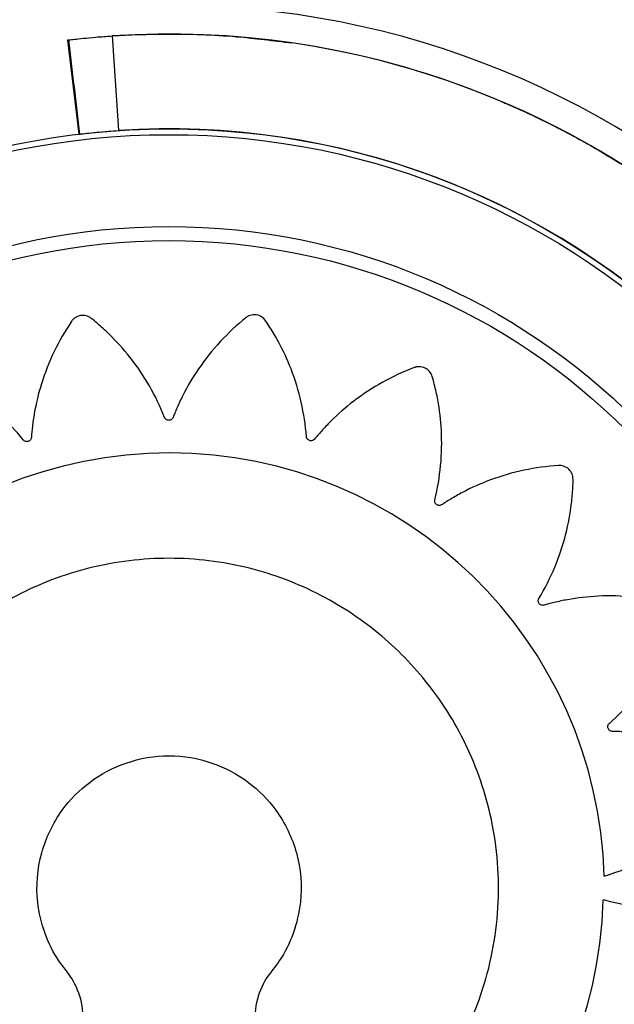
# Model space of a CAD drawing. Units: inches. Extents: x 4444.9 to 4487.1, y 3668.8 to 3681.1.
# Drawn here: x 4448.4 to 4448.4, y 3673.6 to 3673.6 of the extents above; entities that cross this region are included whole.
import ezdxf

# ---------------------------------------------------------------- set-up
doc = ezdxf.new("R2010")
doc.units = ezdxf.units.IN
doc.header["$MEASUREMENT"] = 0
doc.layers.get('0').update_dxf_attribs({"true_color": 0xc2ced6})

msp = doc.modelspace()

# ---------------------------------------------------------------- linework, layer by layer
at = {"color": 7, "linetype": 'Continuous', "lineweight": 25}
for p, q in [((4448.418972313821, 3673.606772117259), (4448.419289223257, 3673.602020172956)), ((4448.416732257559, 3673.606563610249), (4448.416732257502, 3673.606563610721)), ((4448.416732264197, 3673.606563554769), (4448.417298068452, 3673.601834784126))]:
    msp.add_line(p, q, dxfattribs=at)
for radius in [0.03810000000000002, 0.03780710678118675, 0.03319289321881343, 0.03248578643762755]:
    msp.add_circle((4448.421824498741, 3673.564004618571), radius, dxfattribs=at)
for centre, radius, start, end in [((4448.421824498741, 3673.564004618571), 0.04430666740279564, 0.8003516407153932, 88.74684615050224), ((4448.421824498741, 3673.564004618571), 0.04286255582345498, 356.1845669282889, 93.81543304571316), ((4448.421824498741, 3673.564004618571), 0.04286255638335641, 8.291602798082781, 81.7083971798919), ((4448.421824498741, 3673.564004618571), 0.03810006280634787, 356.1845669282889, 93.81543304571316), ((4448.421856188655, 3673.56397923176), 0.02184816780611561, 1.561309005989722, 178.3660614341801), ((4448.421833150269, 3673.56397923176), 0.02182442360896877, 181.5685335758444, 358.4314664241556)]:
    msp.add_arc(centre, radius, start, end, dxfattribs=at)
for points, knots in [([(4448.416732294414, 3673.606563614659), (4448.416750373256, 3673.606565795642), (4448.41678643279, 3673.606570145769), (4448.417074230882, 3673.606603683281), (4448.417524086633, 3673.60665190726), (4448.418178309769, 3673.606714584395), (4448.418691563713, 3673.606751810505), (4448.418972321335, 3673.606772173747)], [0, 0, 0, 0, 0.1719803554669759, 0.3430270287403672, 0.5377831672932544, 0.747160444117, 1, 1, 1, 1]), ([(4448.418972297151, 3673.606772172667), (4448.419866763177, 3673.6068175691), (4448.421652198663, 3673.606908184506), (4448.424929799427, 3673.606806555434), (4448.427074961454, 3673.606536366382), (4448.428005754407, 3673.606419130452)], [0, 0, 0, 0, 0.36237432876569, 0.7233320961845815, 1, 1, 1, 1]), ([(4448.416780210902, 3673.606598222326), (4448.416872985737, 3673.605800278388), (4448.417058535503, 3673.604204389704), (4448.417244814416, 3673.602608589842), (4448.417337953921, 3673.601810689507)], [0, 0, 0, 0, 0.4999997464499852, 1, 1, 1, 1]), ([(4448.438566609247, 3673.603462180293), (4448.438557725065, 3673.603466010863), (4448.438534475646, 3673.603476035257), (4448.439248206886, 3673.60317131153), (4448.440530767819, 3673.60258247183), (4448.44235174104, 3673.601654788057), (4448.44406986787, 3673.600662992464), (4448.445107273913, 3673.599990703985), (4448.445417042905, 3673.599789958938)], [0, 0, 0, 0, 0.1111779755521403, 0.2909467139349019, 0.4777020592382837, 0.681821512697828, 0.9049920424364158, 1, 1, 1, 1]), ([(4448.417360004451, 3673.60184217267), (4448.417370422282, 3673.601843417149), (4448.417406809292, 3673.601847763817), (4448.417683469132, 3673.601879760791), (4448.418162181852, 3673.60192953465), (4448.418735668508, 3673.601981145077), (4448.419122512427, 3673.602008463153), (4448.419289231513, 3673.602020236492)], [0, 0, 0, 0, 0.09353878208437538, 0.3267087618449781, 0.5762697919927217, 0.8173839380273525, 1, 1, 1, 1]), ([(4448.443696245157, 3673.564574520281), (4448.44441298551, 3673.564813182501), (4448.445856814018, 3673.565293952581), (4448.447724465604, 3673.566472231555), (4448.449016634779, 3673.56762748301), (4448.44969905724, 3673.568412114328), (4448.449976000865, 3673.568759246835), (4448.450112303796, 3673.568941544649), (4448.450264492744, 3673.569133389756), (4448.450382550343, 3673.56937565167), (4448.450381991235, 3673.569677581735), (4448.45027560786, 3673.569908875419), (4448.450155514704, 3673.570033524556), (4448.450095431062, 3673.570080061168), (4448.450068108476, 3673.570098563444), (4448.450055965001, 3673.570106305006), (4448.450050602414, 3673.570109632722), (4448.450048239461, 3673.570111081632), (4448.45004719913, 3673.570111716188), (4448.450046741264, 3673.570111994816), (4448.450046521023, 3673.570112128709), (4448.449050472387, 3673.57071725072), (4448.447471835008, 3673.571383116441), (4448.445595301876, 3673.571737139616), (4448.444758664273, 3673.571817510003), (4448.444396118975, 3673.571835641894), (4448.444219953978, 3673.571843729136), (4448.444120360547, 3673.571842384937), (4448.444035948887, 3673.571853292582), (4448.443973533072, 3673.571885595612), (4448.443923507239, 3673.571934308261), (4448.443890707858, 3673.571994837898), (4448.443876754015, 3673.572062204777), (4448.443883631438, 3673.572134557654), (4448.443908830655, 3673.572190945049), (4448.443934746131, 3673.572224030153), (4448.443947230876, 3673.572236957169), (4448.443952865357, 3673.572242289615), (4448.443955366113, 3673.572244565431), (4448.443956470148, 3673.57224555302), (4448.4439569566, 3673.572245984886), (4448.443957170766, 3673.572246174389), (4448.443957265024, 3673.572246257669), (4448.443957310364, 3673.572246297704), (4448.444831036797, 3673.573017456352), (4448.445936871668, 3673.574326247507), (4448.446788522138, 3673.575932867719), (4448.447101555439, 3673.576651736249), (4448.44724345291, 3673.577027786062), (4448.447380601106, 3673.577361525386), (4448.447434426107, 3673.577684964253), (4448.447343848868, 3673.577973603597), (4448.447174119265, 3673.578163059701), (4448.447022539009, 3673.578246683295), (4448.446951391968, 3673.578273394633), (4448.446919823113, 3673.578283000597), (4448.44690593476, 3673.578286809679), (4448.446899828497, 3673.578288404864), (4448.446897142996, 3673.578289091133), (4448.446895961648, 3673.578289390075), (4448.446895441909, 3673.578289521021), (4448.446895191945, 3673.578289583883), (4448.445759480925, 3673.578574830697), (4448.444046052652, 3673.578744309501), (4448.442139995394, 3673.57852391626), (4448.441313389961, 3673.578350970511), (4448.440960218652, 3673.578259945334), (4448.440788833388, 3673.578215011575), (4448.440693832617, 3673.5781839629), (4448.440609866653, 3673.578169201525), (4448.44054072146, 3673.578181416395), (4448.440478495184, 3673.578212952343), (4448.44042915833, 3673.578260881442), (4448.440395736219, 3673.578320945249), (4448.440380668658, 3673.578391977754), (4448.440387821131, 3673.578453266116), (4448.440402619384, 3673.578492561598), (4448.440410649069, 3673.57850862287), (4448.440414423046, 3673.578515393657), (4448.44041612526, 3673.578518312175), (4448.440416881884, 3673.578519584319), (4448.440417216244, 3673.57852014172), (4448.440417363639, 3673.578520386521), (4448.440417428546, 3673.578520494145), (4448.440417459776, 3673.578520545891), (4448.441022685866, 3673.579522894965), (4448.441687478318, 3673.58111127503), (4448.442016815682, 3673.582908424007), (4448.442098704717, 3673.583691971136), (4448.442120528236, 3673.584095207937), (4448.442150588987, 3673.58445603711), (4448.442104107101, 3673.584781250937), (4448.441930540363, 3673.585029029777), (4448.441711499963, 3673.585158343943), (4448.441541736967, 3673.585192256815), (4448.441465844444, 3673.585196221597), (4448.441432848667, 3673.58519583962), (4448.441418458544, 3673.585195274111), (4448.441412155705, 3673.585194949648), (4448.441409388368, 3673.58519479238), (4448.441408171911, 3673.585194720389), (4448.4414076369, 3673.585194688169), (4448.441407379627, 3673.585194672562), (4448.440244084324, 3673.585123753081), (4448.438567573212, 3673.584770505826), (4448.43682418231, 3673.583991213092), (4448.43609108201, 3673.583580134233), (4448.43578292393, 3673.583388284147), (4448.43563359876, 3673.583294467817), (4448.435552552803, 3673.583236569533), (4448.435476991411, 3673.583197393253), (4448.435407297914, 3673.583188335861), (4448.435338424617, 3673.583199823896), (4448.435276963496, 3673.583230842714), (4448.435227084321, 3673.583278224926), (4448.435191473988, 3673.583341582182), (4448.435180018825, 3673.583402272528), (4448.435182440392, 3673.583444229316), (4448.435185324421, 3673.583461967945), (4448.435186912071, 3673.583469561477), (4448.43518766855, 3673.583472857059), (4448.435188012294, 3673.583474297914), (4448.435188165622, 3673.583474930081), (4448.435188233486, 3673.583475207881), (4448.435188263424, 3673.583475330045), (4448.435188277839, 3673.583475388787), (4448.435466253018, 3673.584607119026), (4448.435628307239, 3673.586312857425), (4448.435411718144, 3673.588118300914), (4448.435258922578, 3673.588887336236), (4448.435161040486, 3673.589277166262), (4448.435083384977, 3673.589629531394), (4448.434943156326, 3673.589925919244), (4448.434704151066, 3673.5901113738), (4448.434456685081, 3673.590170215452), (4448.43428448011, 3673.590152469254), (4448.434210802933, 3673.590133839421), (4448.434179392341, 3673.590123727953), (4448.434165811384, 3673.590118937018), (4448.434159885635, 3673.590116765254), (4448.434157288239, 3673.590115797568), (4448.434156147328, 3673.590115369463), (4448.434155645708, 3673.590115180646), (4448.434155404525, 3673.59011508974), (4448.433069120226, 3673.589705278961), (4448.431577235862, 3673.588876716064), (4448.430145597841, 3673.587624031241), (4448.429567812968, 3673.587018079208), (4448.429330454003, 3673.586745257127), (4448.4292156866, 3673.586612239332), (4448.4291554682, 3673.586533498679), (4448.429095191093, 3673.586474209491), (4448.429031929163, 3673.586445118814), (4448.428963413006, 3673.586435514178), (4448.428896051812, 3673.586446398767), (4448.428834654561, 3673.586476062761), (4448.428781789898, 3673.586524963358), (4448.428752359097, 3673.586578600411), (4448.428741657355, 3673.58661885507), (4448.428738867765, 3673.586636456268), (4448.428738003031, 3673.586644102813), (4448.4287376907, 3673.586647442865), (4448.428737566293, 3673.58664890731), (4448.428737514057, 3673.586649550627), (4448.428737491555, 3673.586649833483), (4448.428737481748, 3673.5866499579), (4448.42873747705, 3673.586650017731), (4448.428646853316, 3673.587807404482), (4448.42826824295, 3673.589471501441), (4448.427501605414, 3673.591112687533), (4448.427117968356, 3673.591793038089), (4448.426904206835, 3673.592131613056), (4448.426721057806, 3673.592441322422), (4448.426495762053, 3673.592678849745), (4448.426210862543, 3673.592780569305), (4448.425957382928, 3673.592759342743), (4448.425799288978, 3673.592688803961), (4448.42573508939, 3673.592648136873), (4448.425708395463, 3673.592628738388), (4448.425696984463, 3673.592619952914), (4448.425692030883, 3673.592616042276), (4448.42568986452, 3673.592614313184), (4448.425688913892, 3673.592613550782), (4448.425688496118, 3673.592613215015), (4448.425688295286, 3673.592613053461), (4448.424780411429, 3673.591882278233), (4448.423617210527, 3673.59062432879), (4448.422645907729, 3673.588980163386), (4448.422285707334, 3673.588220770501), (4448.422145319159, 3673.587886018326), (4448.42207778302, 3673.58772311228), (4448.422045165387, 3673.587629001981), (4448.422006191529, 3673.587553335982), (4448.421954581431, 3673.587505632549), (4448.421891755563, 3673.587475162624), (4448.421823677984, 3673.587464911784), (4448.42175558223, 3673.587474708433), (4448.421689884666, 3673.587505790065), (4448.421645433363, 3673.587548669203), (4448.421623138116, 3673.587584294447), (4448.421615229461, 3673.587600432283), (4448.421612131926, 3673.587607544781), (4448.421610842612, 3673.587610670608), (4448.421610289522, 3673.587612044768), (4448.421610048907, 3673.587612649126), (4448.421609943566, 3673.587612914986), (4448.421609897319, 3673.587613031954), (4448.421609875098, 3673.587613088209), (4448.421181955016, 3673.588697047578), (4448.42032743372, 3673.590182173313), (4448.419106374442, 3673.591529597249), (4448.418536877932, 3673.592068517963), (4448.418231531754, 3673.592329883732), (4448.417964356678, 3673.592572389489), (4448.417678521145, 3673.592733037802), (4448.417376283861, 3673.592746058213), (4448.417140386247, 3673.592650905341), (4448.417010182976, 3673.592536815079), (4448.416960860683, 3673.592478998917), (4448.416941087969, 3673.59245258099), (4448.416932781274, 3673.59244081688), (4448.416929203889, 3673.592435617519), (4448.416927644946, 3673.592433325667), (4448.416926961941, 3673.592432316482), (4448.41692666199, 3673.592431872292), (4448.416926517841, 3673.592431658623), (4448.41627851503, 3673.591470517073), (4448.41554172317, 3673.589934352937), (4448.415098212456, 3673.588087572711), (4448.414977028412, 3673.587260469643), (4448.414941009792, 3673.586901217238), (4448.41492422077, 3673.586726611423), (4448.414920577135, 3673.586627580036), (4448.414905566912, 3673.586544226578), (4448.414870466516, 3673.586483722589), (4448.414819709094, 3673.586436247363), (4448.414758034268, 3673.586406361343), (4448.414690423827, 3673.586395440306), (4448.414618766809, 3673.586405358015), (4448.414563730896, 3673.586432728084), (4448.414531856485, 3673.586459826097), (4448.414519487756, 3673.586472758268), (4448.414514402785, 3673.586478574925), (4448.41451223598, 3673.586481153011), (4448.414511296361, 3673.586482290524), (4448.414510885601, 3673.586482791601), (4448.414510705384, 3673.586483012182), (4448.414510626189, 3673.586483109258), (4448.41451058812, 3673.586483155952), (4448.41377835714, 3673.587381675487), (4448.412522078007, 3673.588532653187), (4448.410960501632, 3673.589444941046), (4448.410259140109, 3673.589785830422), (4448.409891350407, 3673.589942528058), (4448.409564958622, 3673.590092965546), (4448.409244772014, 3673.590160201342), (4448.4089525733, 3673.590081884328), (4448.408756127285, 3673.58992029303), (4448.408666186038, 3673.58977237426), (4448.408636498179, 3673.589702416909), (4448.4086255695, 3673.589671281222), (4448.408621178135, 3673.589657565852), (4448.408619326867, 3673.589651532291), (4448.40861852796, 3673.589648878118), (4448.408618179467, 3673.589647710427), (4448.40861802672, 3673.589647196673), (4448.408617953373, 3673.589646949582), (4448.408286639278, 3673.588529579231), (4448.408045051727, 3673.58683337506), (4448.408180925641, 3673.584928579196), (4448.408316414367, 3673.584099082551), (4448.408391270811, 3673.583743886309), (4448.408428343811, 3673.583571476614), (4448.408455023649, 3673.583475513889), (4448.408465987283, 3673.583391109484), (4448.408450656578, 3673.583322522391), (4448.408416300613, 3673.58326173445), (4448.408366127881, 3673.583214592819), (4448.408304541118, 3673.583183932147), (4448.408232824412, 3673.583172144369), (4448.408171877016, 3673.583182142059), (4448.40813328004, 3673.583198770631), (4448.408117598254, 3673.583207548909), (4448.408111005991, 3673.583211638462), (4448.40810816803, 3673.583213476693), (4448.408106931699, 3673.583214292604), (4448.408106390126, 3673.583214652941), (4448.408106152302, 3673.583214811744), (4448.408106047751, 3673.583214881667), (4448.408105997484, 3673.583214915308), (4448.407137642041, 3673.583863275758), (4448.40559025481, 3673.584599073153), (4448.403819646986, 3673.585013180581), (4448.403044740222, 3673.585132685052), (4448.402644945366, 3673.58517406653), (4448.402287274372, 3673.585221637779), (4448.40196079753, 3673.585191261746), (4448.401704770209, 3673.585030119206), (4448.401564822409, 3673.58481771307), (4448.401522587863, 3673.584649827029), (4448.401514889269, 3673.584574221945), (4448.401513645343, 3673.584541247413), (4448.401513501277, 3673.584526846903), (4448.401513514856, 3673.584520535733), (4448.401513535608, 3673.584517764009), (4448.401513547586, 3673.584516545483), (4448.401513553411, 3673.584516009534), (4448.401513556325, 3673.584515751803), (4448.401527031839, 3673.58335481388), (4448.401795241793, 3673.58166949526), (4448.402482594632, 3673.579895699115), (4448.40285433136, 3673.57914548246), (4448.403029494309, 3673.578829113834), (4448.403115225559, 3673.578675766374), (4448.403168615222, 3673.57859224458), (4448.403203706917, 3673.578515321824), (4448.403209401005, 3673.578445925019), (4448.403194987285, 3673.578378257025), (4448.403161715637, 3673.578318683521), (4448.403112837838, 3673.578271138431), (4448.403048802987, 3673.578238191825), (4448.402988333999, 3673.578228885535), (4448.402946847068, 3673.578232600291), (4448.402929353519, 3673.578236000247), (4448.402921872499, 3673.578237803513), (4448.402918627119, 3673.578238652633), (4448.402917208471, 3673.578239036707), (4448.402916586097, 3673.578239207696), (4448.40291631261, 3673.578239283315), (4448.402916192344, 3673.578239316662), (4448.402916134516, 3673.578239332716), (4448.401797575553, 3673.578550110123), (4448.400104360008, 3673.57876361802), (4448.398299931803, 3673.578604672258), (4448.39752938995, 3673.578476924368), (4448.397138116246, 3673.57839188388), (4448.39678443888, 3673.57832573421), (4448.39648417046, 3673.57819528774), (4448.396291126004, 3673.577962374799), (4448.396224358384, 3673.577716927112), (4448.396236558522, 3673.577544240769), (4448.396252809806, 3673.577470002673), (4448.396261906112, 3673.577438283211), (4448.396266257906, 3673.577424555234), (4448.396268238019, 3673.577418562722), (4448.396269121691, 3673.577415935554), (4448.396269512891, 3673.57741478147), (4448.396269685483, 3673.577414274037), (4448.396269768587, 3673.577414030055), (4448.396645873035, 3673.576310929438), (4448.397430003212, 3673.574787573601), (4448.398642694418, 3673.573312416308), (4448.399233048378, 3673.572714165457), (4448.399499577937, 3673.57246773118), (4448.399629551634, 3673.572348540795), (4448.399706825655, 3673.572285696669), (4448.39976459377, 3673.572223189471), (4448.399791763642, 3673.572158374212), (4448.399798902936, 3673.572088915328), (4448.399785246466, 3673.572021438389), (4448.399752745831, 3673.571960802468), (4448.399701064819, 3673.571909701483), (4448.399645566278, 3673.571882600731), (4448.3996044634, 3673.571873837772), (4448.399586593728, 3673.571871926911), (4448.39957885071, 3673.571871449396), (4448.399575472411, 3673.571871307192), (4448.399573991951, 3673.571871257563), (4448.399573341744, 3673.57187123821), (4448.399573055887, 3673.571871230175), (4448.399572930156, 3673.571871226732), (4448.399572869694, 3673.571871225095), (4448.398407921354, 3673.571839937551), (4448.396720073431, 3673.571545023274), (4448.395036229281, 3673.570858578878), (4448.394335003129, 3673.570507803032), (4448.393984949867, 3673.570310290838), (4448.393665676772, 3673.570142194868), (4448.393416938751, 3673.569928561469), (4448.393301310766, 3673.569649013484), (4448.393310023876, 3673.569394797365), (4448.393372689065, 3673.569233420311), (4448.393410144168, 3673.569167295335), (4448.393428204104, 3673.569139678206), (4448.393436416781, 3673.56912784827), (4448.393440078648, 3673.569122708058), (4448.393441698921, 3673.569120459147), (4448.393442413567, 3673.569119472116), (4448.393442728347, 3673.569119038308), (4448.393442879811, 3673.569118829761), (4448.393970714777, 3673.568392532025), (4448.395205335623, 3673.567053844645), (4448.397444428196, 3673.565475011189), (4448.399163110028, 3673.564891885656), (4448.4000169043, 3673.56460220479)], [0, 0, 0, 0, 0.01560900434225322, 0.03144336074028778, 0.0453405385383773, 0.05139539239851666, 0.05297177530696663, 0.05454358634109088, 0.05611056163082986, 0.05805258483671295, 0.05999460804258405, 0.06216899015038175, 0.06313847393933592, 0.06355890631431015, 0.06374201650973446, 0.06382216653237757, 0.06385734708858995, 0.06387280961941047, 0.06387960982722447, 0.06388260127602208, 0.06388391738885357, 0.0638849514240237, 0.08803573159486201, 0.09871916130235764, 0.1033926136273011, 0.1054404682309528, 0.1062433437483735, 0.107045229937632, 0.1075066436315432, 0.1079895679446338, 0.1084724922577195, 0.1089339059516185, 0.109395319645536, 0.1098782439586324, 0.1104175234539836, 0.1106477711588244, 0.1107467103858657, 0.1107897134682071, 0.1108085267545649, 0.1108167832414132, 0.1108204119242523, 0.1108220077340725, 0.1108227097331975, 0.1108230185823576, 0.1108232612364923, 0.1349740414072529, 0.1456574711147548, 0.1484425855782104, 0.1512185442582689, 0.1539838307841142, 0.1559258539899079, 0.1578678771958004, 0.1600422593036175, 0.1610117430926033, 0.1614321754675924, 0.1616152856630247, 0.1616954356856707, 0.161730616241885, 0.1617460787727054, 0.1617528789805197, 0.1617558704293181, 0.1617571865421496, 0.16175822057732, 0.1860235987344858, 0.1967582726497129, 0.2014538789110501, 0.2035113598290173, 0.2043179937066217, 0.2051236241613139, 0.2055846564814434, 0.206067142615503, 0.2065496287495489, 0.2070106610696419, 0.2074716933897717, 0.20795417952383, 0.2084929725855734, 0.2087230250847953, 0.2088218845516168, 0.2088648538764427, 0.2088836525784738, 0.2088919027010568, 0.2088955285939109, 0.2088971231781341, 0.208897824638384, 0.2088981332505127, 0.208898375718443, 0.2331637538756576, 0.2438984277909009, 0.2466967765062968, 0.2494858378871663, 0.2522640745151528, 0.2542060977210027, 0.2561481209268641, 0.2583225030345687, 0.2592919868235372, 0.2597124191985259, 0.2598955293939596, 0.259975679416606, 0.2600108599728205, 0.2600263225036414, 0.2600331227114557, 0.2600361141602541, 0.2600374302730853, 0.2600384643082558, 0.284189244479111, 0.2948726741865675, 0.2995461265114838, 0.3015939811151204, 0.3023968566325355, 0.3031987428217881, 0.3036601565157259, 0.3041430808288468, 0.3046260051419607, 0.305087418835881, 0.3055488325297885, 0.306031756842864, 0.3065710363381659, 0.3068012840429771, 0.3069002232700035, 0.3069432263523389, 0.3069620396386936, 0.3069702961255416, 0.3069739248083794, 0.3069755206181997, 0.3069762226173243, 0.3069765314664841, 0.3069767741206186, 0.3311275542914905, 0.341810983998971, 0.3445960984624151, 0.3473720571424583, 0.3501373436682846, 0.3520793668740919, 0.3540213900798569, 0.3561957721876874, 0.3571652559766745, 0.357585688351663, 0.3577687985470943, 0.35784894856974, 0.3578841291259541, 0.3578995916567749, 0.3579063918645887, 0.3579093833133873, 0.3579106994262186, 0.3579117334613888, 0.3819705199921807, 0.3926128190555646, 0.3972684870390693, 0.3993086131646695, 0.400108471124154, 0.4009073509746294, 0.4013649150300304, 0.4018434213325946, 0.4023219276351432, 0.4027794916905065, 0.4032370557459291, 0.4037155620485109, 0.4042499366431342, 0.404478214500721, 0.4045763483579659, 0.4046190104673362, 0.4046376764200852, 0.4046458686095133, 0.4046494691045934, 0.4046510525318118, 0.4046517490864707, 0.4046520555408156, 0.4046522963136348, 0.4287110828444419, 0.4393533819078369, 0.442127872743036, 0.4448933124882081, 0.4476482015354464, 0.4495902247412897, 0.4515322479470858, 0.453706630054895, 0.4546761138438677, 0.4550965462188551, 0.4552796564142865, 0.4553598064369326, 0.4553949869931471, 0.4554104495239679, 0.4554172497317816, 0.45542024118058, 0.4554215572934118, 0.4554225913285815, 0.4795733714994305, 0.490256801206951, 0.4949302535319114, 0.4969781081355713, 0.4977809836529943, 0.4985828698422558, 0.4990442835361144, 0.4995272078491659, 0.5000101321622362, 0.5004715458561435, 0.5009329595500592, 0.5014158838631549, 0.5019551633584856, 0.5021854110633062, 0.5022843502903359, 0.5023273533726725, 0.5023461666590263, 0.5023544231458753, 0.5023580518287132, 0.5023596476385334, 0.5023603496376577, 0.5023606584868172, 0.5023609011409528, 0.5265116813117083, 0.537195111019218, 0.5399802254826772, 0.5427561841627397, 0.5455214706885885, 0.5474634938943694, 0.5494055171002662, 0.5515798992079887, 0.552549382996966, 0.5529698153719624, 0.5531529255673989, 0.5532330755900478, 0.5532682561462637, 0.5532837186770843, 0.5532905188848996, 0.553293510333697, 0.5532948264465285, 0.5532958604816988, 0.5773166165773785, 0.587941913589895, 0.5925902294112805, 0.5946271603168134, 0.5954257706715649, 0.5962234075305951, 0.5966828621272164, 0.59716353670409, 0.5976442112809502, 0.5981036658775425, 0.5985631204741388, 0.5990437950509991, 0.5995805769748751, 0.5998098220542529, 0.5999083514970446, 0.5999511811177561, 0.5999699194579536, 0.599978143238994, 0.5999817575839628, 0.5999833470953444, 0.5999840463251386, 0.5999843539561774, 0.5999845956533817, 0.6240053517491275, 0.6346306487616626, 0.6374007478051126, 0.6401618388032927, 0.6429124290436008, 0.6448544522494032, 0.6467964754552092, 0.6489708575629768, 0.6499403413519349, 0.6503607737269107, 0.6505438839223371, 0.6506240339449795, 0.6506592145011918, 0.6506746770320123, 0.650681477239826, 0.650684468688625, 0.6506857848014564, 0.6506868188366268, 0.6748375990075148, 0.6855210287150345, 0.6901944810399885, 0.6922423356436442, 0.6930452111610678, 0.6938470973503267, 0.6943085110442351, 0.6947914353573014, 0.6952743596703453, 0.6957357733641992, 0.6961971870580935, 0.6966801113711786, 0.6972193908665129, 0.6974496385713403, 0.6975485777983736, 0.6975915808807117, 0.697610394167067, 0.6976186506539154, 0.6976222793367544, 0.6976238751465744, 0.6976245771456988, 0.6976248859948587, 0.6976251286489943, 0.7217759088198407, 0.7324593385273598, 0.7352444529908186, 0.7380204116708786, 0.7407856981967244, 0.7427277214025414, 0.7446697446083556, 0.7468441267161292, 0.7478136105051189, 0.7482340428801137, 0.7484171530755492, 0.7484973030981958, 0.7485324836544102, 0.7485479461852316, 0.7485547463930463, 0.7485577378418441, 0.7485590539546761, 0.7485600879898456, 0.772618874520607, 0.7832611735840125, 0.7879168415675353, 0.7899569676931446, 0.7907568256526328, 0.7915557055031128, 0.7920132695584635, 0.7924917758610103, 0.7929702821635699, 0.793427846218954, 0.7938854102743347, 0.794363916576898, 0.7948982911715404, 0.7951265690291499, 0.7952247028864069, 0.7952673649957821, 0.7952860309485338, 0.7952942231379634, 0.7952978236330429, 0.7952994070602613, 0.79530010361492, 0.7953004100692659, 0.7953006508420842, 0.8193594373728466, 0.8300017364362426, 0.8327762272714448, 0.8355416670166194, 0.8382965560638623, 0.8402385792696793, 0.8421806024755615, 0.8443549845832926, 0.8453244683722754, 0.8457449007472724, 0.8459280109427085, 0.8460081609653569, 0.846043341521573, 0.846058804052394, 0.8460656042602089, 0.8460685957090066, 0.8460699118218381, 0.846070945857009, 0.8702217260278168, 0.8809051557353119, 0.8855786080602589, 0.887626462663914, 0.8884293381813348, 0.889231224370594, 0.8896926380644551, 0.8901755623775177, 0.8906584866905963, 0.8911199003844977, 0.8915813140784113, 0.8920642383915036, 0.8926035178868322, 0.8928337655916546, 0.8929327048186853, 0.8929757079010227, 0.8929945211873772, 0.8930027776742252, 0.8930064063570642, 0.8930080021668841, 0.8930087041660086, 0.8930090130151683, 0.8930092556693037, 0.9171600358401379, 0.9278434655476405, 0.9306285800110942, 0.9334045386911485, 0.9361698252169877, 0.9381118484228081, 0.9400538716286143, 0.9422282537364751, 0.9431977375254648, 0.9436181699004549, 0.9438012800958877, 0.9438814301185332, 0.9439166106747467, 0.9439320732055675, 0.9439388734133822, 0.9439418648621807, 0.9439431809750127, 0.9439442150101822, 0.9625489002321121, 0.9813953147780574, 1, 1, 1, 1]), ([(4448.42747484073, 3673.554654186566), (4448.427629843744, 3673.554526949988), (4448.427939908783, 3673.554272428395), (4448.428415965457, 3673.553904228567), (4448.428899025304, 3673.553545174341), (4448.42939248994, 3673.553200596608), (4448.430016309137, 3673.552762721852), (4448.430881257322, 3673.552342809733), (4448.432037317369, 3673.552203169893), (4448.433242207107, 3673.552440515901), (4448.434100601045, 3673.552948283555), (4448.434682919528, 3673.553517910136), (4448.435223294572, 3673.554229201283), (4448.435942799277, 3673.555265191331), (4448.436700593187, 3673.556636027761), (4448.437714722273, 3673.55895855221), (4448.438523476574, 3673.562431612018), (4448.438336797562, 3673.566790750837), (4448.437111100034, 3673.570751507416), (4448.435156012512, 3673.574042820724), (4448.432588505214, 3673.576743699614), (4448.429469017888, 3673.578835235508), (4448.425817887555, 3673.58021377653), (4448.421833150269, 3673.580700321024), (4448.417848412982, 3673.58021377653), (4448.41419728265, 3673.578835235508), (4448.411077795323, 3673.576743699614), (4448.408510288027, 3673.574042820726), (4448.406555200491, 3673.570751507408), (4448.405329503022, 3673.566790750869), (4448.405142823763, 3673.562431611883), (4448.405951578794, 3673.558958552568), (4448.406965706709, 3673.556636027328), (4448.407723503627, 3673.55526519293), (4448.408442999345, 3673.554229196809), (4448.408983390073, 3673.553517916261), (4448.409565662446, 3673.552948258522), (4448.410369259239, 3673.552473459852), (4448.411442560677, 3673.552231889546), (4448.412391031985, 3673.552278417847), (4448.413088711195, 3673.552493008223), (4448.413488146702, 3673.552690905946), (4448.413651837442, 3673.552786485754), (4448.413721345913, 3673.552829882635), (4448.41375143333, 3673.552849211684), (4448.413764574972, 3673.552857759731), (4448.41377033851, 3673.552861529055), (4448.413772870816, 3673.552863189143), (4448.413774087997, 3673.552863987895), (4448.414612501236, 3673.553414552563), (4448.41540209148, 3673.554034456677), (4448.416191459807, 3673.554654186566)], [0, 0, 0, 0, 0.006611022494344555, 0.01322456175641918, 0.01983894036692515, 0.02645247962899792, 0.03306350212333881, 0.04497628217470733, 0.05772607997535177, 0.07072771163305486, 0.0848269508321567, 0.08983925182007385, 0.09752818222428632, 0.114212865526603, 0.1314091327255438, 0.1490607734369013, 0.1976848857104453, 0.2474208223728307, 0.2911235939636323, 0.3330751879163475, 0.3725023502920409, 0.4130304982933735, 0.4558734242076307, 0.4999750514464069, 0.5440766786851724, 0.5869196045994005, 0.6274477526006959, 0.6668749149763791, 0.7088265089290937, 0.7525292805198928, 0.8022652171822786, 0.8508893294558227, 0.8685409701671787, 0.8857372373661201, 0.9024219206684371, 0.9101108510726724, 0.91512315206059, 0.9292223912596959, 0.9401576445989046, 0.9509881087871582, 0.9601410658852262, 0.9640037242749447, 0.9656651881952464, 0.9663884316266724, 0.9667051165405969, 0.9668441567613729, 0.966905275944106, 0.9669321570381487, 0.96694398252135, 0.9669532730297179, 1, 1, 1, 1]), ([(4448.416191459807, 3673.554654186566), (4448.416485814459, 3673.554953369887), (4448.417098264057, 3673.555575866267), (4448.417544326907, 3673.556865304242), (4448.417519104119, 3673.558224611431), (4448.417033086464, 3673.559415189933), (4448.41616471023, 3673.560408574154), (4448.415536897933, 3673.561704626912), (4448.415100344891, 3673.56354369296), (4448.41527985933, 3673.565750159439), (4448.416288485582, 3673.567842562149), (4448.417812346761, 3673.569389393306), (4448.419675489468, 3673.570377965321), (4448.421833150269, 3673.570738205362), (4448.423990811069, 3673.570377965321), (4448.425853953776, 3673.569389393306), (4448.427377814955, 3673.567842562149), (4448.428386441207, 3673.565750159439), (4448.428565955646, 3673.56354369296), (4448.428129402605, 3673.561704626912), (4448.427501590307, 3673.560408574154), (4448.426633214073, 3673.559415189933), (4448.426147196418, 3673.558224611431), (4448.42612197363, 3673.556865304242), (4448.42656803648, 3673.555575866267), (4448.427180486078, 3673.554953369887), (4448.42747484073, 3673.554654186566)], [0, 0, 0, 0, 0.03027911439295143, 0.0630003002257461, 0.09613192184149719, 0.1274918902098567, 0.1543263123948735, 0.1917172827248396, 0.2310323867061612, 0.2910186023752523, 0.3488760762542264, 0.3966114918878443, 0.4469406155461296, 0.499999999999978, 0.5530593844538716, 0.6033885081122651, 0.6511239237459255, 0.7089813976248996, 0.7689676132939905, 0.8082827172753128, 0.8456736876052807, 0.8725081097903015, 0.9038680781586824, 0.9369996997744364, 0.9697208856071701, 1, 1, 1, 1]), ([(4448.4000169043, 3673.563381839322), (4448.398892723499, 3673.563115771286), (4448.397273903144, 3673.562732633313), (4448.395526008112, 3673.562316299266), (4448.394771960415, 3673.562139572227), (4448.394384153399, 3673.562043103197), (4448.394019038956, 3673.561972555769), (4448.393684857285, 3673.561844079161), (4448.393431412403, 3673.561594723572), (4448.393311556681, 3673.561317896993), (4448.393289189767, 3673.561115985413), (4448.393290273529, 3673.561030330697), (4448.393292685654, 3673.560993750149), (4448.393294096878, 3673.560977901568), (4448.393294783554, 3673.560970978363), (4448.393295098228, 3673.560967942054), (4448.393295239094, 3673.560966608009), (4448.393295301544, 3673.560966021405), (4448.393295331674, 3673.560965739349), (4448.393398517289, 3673.560002084522), (4448.393616009434, 3673.558620214984), (4448.393958626345, 3673.557152008628), (4448.394121914194, 3673.556522895748), (4448.39421333679, 3673.556200611532), (4448.394289123462, 3673.55589772073), (4448.394405169153, 3673.555621856518), (4448.394599365489, 3673.555410495685), (4448.394850775046, 3673.555265146147), (4448.395233763264, 3673.555187470941), (4448.395880656452, 3673.555339208317), (4448.396749364403, 3673.555453095124), (4448.397570225834, 3673.555589449979), (4448.398083196095, 3673.555673227063), (4448.398333937382, 3673.555710423994), (4448.398467705343, 3673.555738584397), (4448.39857706361, 3673.555742912711), (4448.398653229354, 3673.555713857928), (4448.398714715632, 3673.55566145594), (4448.398753935509, 3673.555592605422), (4448.398768427696, 3673.555514780675), (4448.39875506556, 3673.555431726193), (4448.398718328683, 3673.555370016728), (4448.398682982567, 3673.555336955544), (4448.398666466381, 3673.555324811288), (4448.398659124608, 3673.55531996937), (4448.398655888552, 3673.555317936201), (4448.398654464295, 3673.555317060436), (4448.398653837603, 3673.555316678739), (4448.398653561861, 3673.555316511496), (4448.398653440534, 3673.555316438045), (4448.398653382182, 3673.555316402746), (4448.398026670019, 3673.554937499227), (4448.39723209438, 3673.554465268418), (4448.396311115212, 3673.553894112471), (4448.395956154792, 3673.553700282041), (4448.395711548515, 3673.553515676715), (4448.39556035441, 3673.553320289013), (4448.395456109524, 3673.55303831339), (4448.395451504704, 3673.552785528775), (4448.395490044798, 3673.552620057452), (4448.395513475611, 3673.552552170458), (4448.395524830936, 3673.552523493127), (4448.395530010192, 3673.552511118803), (4448.395532322861, 3673.552505722308), (4448.395533346839, 3673.552503357253), (4448.395533798615, 3673.552502318455), (4448.395533997636, 3673.552501861738), (4448.395534093405, 3673.552501642147), (4448.395920063329, 3673.551617156244), (4448.396540397625, 3673.550369880161), (4448.397306567582, 3673.54907883567), (4448.397650707045, 3673.548530706139), (4448.397834411309, 3673.548252272231), (4448.39799768498, 3673.547987305362), (4448.398191301702, 3673.547759870858), (4448.398440087905, 3673.547617121363), (4448.398723436127, 3673.547554458181), (4448.399112151771, 3673.547595961503), (4448.399683140899, 3673.547935254902), (4448.400476925862, 3673.548304854027), (4448.401217826086, 3673.548681307775), (4448.40168126864, 3673.548915185665), (4448.401908926526, 3673.549025932597), (4448.402027911237, 3673.549092948965), (4448.402130838891, 3673.54912994064), (4448.402212216413, 3673.54912513831), (4448.402286616049, 3673.549093654352), (4448.402344726999, 3673.549039786868), (4448.402381954111, 3673.54896992373), (4448.402394189322, 3673.548886695772), (4448.402377712446, 3673.548816794636), (4448.402353945944, 3673.548774633716), (4448.40234184681, 3673.548758084447), (4448.402336301152, 3673.548751258652), (4448.402333826394, 3673.548748346366), (4448.402332731464, 3673.5487470828), (4448.402332248582, 3673.548746530296), (4448.402332035905, 3673.548746287865), (4448.402331942285, 3673.548746181327), (4448.40233189725, 3673.548746130112), (4448.401848148737, 3673.548196276487), (4448.401232368835, 3673.547506933388), (4448.400525860821, 3673.546685281202), (4448.400245669943, 3673.546393731214), (4448.400067979985, 3673.546144136123), (4448.399982570158, 3673.54591228088), (4448.399968010574, 3673.545611967188), (4448.400039707652, 3673.545369488143), (4448.40012627531, 3673.545223275215), (4448.40016905747, 3673.545165584061), (4448.400188519811, 3673.545141652739), (4448.40019718431, 3673.545131410486), (4448.400201014407, 3673.545126960053), (4448.400202702926, 3673.54512501276), (4448.400203446493, 3673.545124158061), (4448.400203773784, 3673.545123782405), (4448.400203931222, 3673.545123601812), (4448.400838041242, 3673.544396542303), (4448.401804260983, 3673.54339376552), (4448.402922079149, 3673.542392332235), (4448.40341453781, 3673.541972693658), (4448.403673155536, 3673.54176216565), (4448.403908279109, 3673.541558290293), (4448.404161185717, 3673.541399266272), (4448.404441478488, 3673.541337605191), (4448.404730744533, 3673.541362828732), (4448.405088396862, 3673.541518665706), (4448.405529540033, 3673.542011900037), (4448.406172472699, 3673.542600673584), (4448.406763386968, 3673.543180041218), (4448.407133464311, 3673.543540947664), (4448.407316500773, 3673.54371430185), (4448.407409532936, 3673.543813692266), (4448.407496490956, 3673.543879823328), (4448.407575733103, 3673.543899681008), (4448.407656313229, 3673.543891872107), (4448.407727995197, 3673.543857731706), (4448.407784452765, 3673.543802013806), (4448.407820944431, 3673.543726021403), (4448.407825936984, 3673.543654220982), (4448.407815686416, 3673.54360682046), (4448.407809008088, 3673.54358739785), (4448.407805721684, 3673.54357922359), (4448.407804215468, 3673.543575704031), (4448.407803541664, 3673.543574170755), (4448.407803243099, 3673.54357349911), (4448.407803111329, 3673.543573204168), (4448.407803053274, 3673.543573074507), (4448.407803025336, 3673.543573012168), (4448.407504806265, 3673.542908027264), (4448.407121943898, 3673.542071650651), (4448.406692841553, 3673.541084369206), (4448.406512596391, 3673.540726155993), (4448.406418152741, 3673.540436992966), (4448.406405784353, 3673.540189516551), (4448.406482034143, 3673.539897803609), (4448.406623599591, 3673.539687485911), (4448.406750435416, 3673.539573823357), (4448.406808715526, 3673.53953160194), (4448.406834527519, 3673.539514610143), (4448.406845894002, 3673.539507439857), (4448.406850895116, 3673.539504344099), (4448.406853095424, 3673.539502993397), (4448.40685406351, 3673.539502401297), (4448.406854489459, 3673.539502141203), (4448.406854694321, 3673.539502016195), (4448.407682088076, 3673.538997377474), (4448.408910882506, 3673.538328867508), (4448.410284350137, 3673.537707093068), (4448.410882898291, 3673.537453743381), (4448.411194255636, 3673.537330123907), (4448.411480708889, 3673.537205901869), (4448.41177022111, 3673.537130073162), (4448.412056122447, 3673.537155510299), (4448.412324461445, 3673.537266527564), (4448.412618694338, 3673.537522632459), (4448.412891085381, 3673.538125637116), (4448.413327128181, 3673.53888046017), (4448.413716448301, 3673.539610730915), (4448.41396085173, 3673.540066235304), (4448.414083279226, 3673.540286614807), (4448.414142113058, 3673.540409384495), (4448.414205156562, 3673.540498607161), (4448.414274757798, 3673.540541377637), (4448.414353955815, 3673.540558164821), (4448.414432586862, 3673.540547163451), (4448.41450318781, 3673.540511004808), (4448.414560844802, 3673.540449505553), (4448.41458720026, 3673.540382530813), (4448.41459168002, 3673.540334241938), (4448.41459115225, 3673.540313710029), (4448.414590476414, 3673.540304925826), (4448.414590098442, 3673.540301116217), (4448.414589916968, 3673.540299451281), (4448.414589834223, 3673.540298720937), (4448.414589797259, 3673.54029840002), (4448.414589780887, 3673.540298258902), (4448.41458977299, 3673.540298191046), (4448.414505355526, 3673.539574303472), (4448.414391759748, 3673.538661502595), (4448.414279449556, 3673.53759087666), (4448.414215282236, 3673.537195038839), (4448.414212177139, 3673.536890859259), (4448.41427481015, 3673.536651120529), (4448.414435262738, 3673.536395845307), (4448.414633527344, 3673.536237840699), (4448.414788675139, 3673.536167586415), (4448.41485695517, 3673.536144847536), (4448.414886682437, 3673.536136405397), (4448.414899679154, 3673.536132985556), (4448.414905379782, 3673.536131537213), (4448.414907884447, 3673.53613091079), (4448.414908985787, 3673.536130637256), (4448.414909470239, 3673.536130517308), (4448.414909703213, 3673.5361304597), (4448.41585056147, 3673.535898023885), (4448.417223521069, 3673.535630025262), (4448.418720400137, 3673.535450109051), (4448.419367432298, 3673.535388502721), (4448.419701553317, 3673.535364247525), (4448.42001210446, 3673.535331927731), (4448.420311018605, 3673.535346680776), (4448.420576033238, 3673.535456925353), (4448.420798560313, 3673.535643506037), (4448.421002147216, 3673.535976244801), (4448.421080573042, 3673.536633253848), (4448.421269414456, 3673.537484270937), (4448.421421080457, 3673.53829782053), (4448.42151717527, 3673.53880574087), (4448.42156765535, 3673.539052737588), (4448.42158684223, 3673.539187517704), (4448.421620133184, 3673.539291569998), (4448.421673648808, 3673.539353292957), (4448.421744131409, 3673.539393121822), (4448.421822430723, 3673.539406278151), (4448.421900637785, 3673.53939302686), (4448.421974121376, 3673.539351715252), (4448.422019399368, 3673.539295767692), (4448.422038194653, 3673.539251061754), (4448.422043866311, 3673.53923132169), (4448.422045863621, 3673.539222740913), (4448.422046648892, 3673.539218994003), (4448.422046976551, 3673.53921735157), (4448.422047117288, 3673.539216630154), (4448.422047178552, 3673.539216312978), (4448.422047205379, 3673.539216173469), (4448.422047218256, 3673.53921610638), (4448.422184417278, 3673.538500353181), (4448.422350610831, 3673.537595661852), (4448.422565494563, 3673.536540753268), (4448.422623368394, 3673.536143874875), (4448.422711869115, 3673.535852772106), (4448.422843658839, 3673.535642977933), (4448.423073392529, 3673.535447759542), (4448.423309950168, 3673.535356656521), (4448.423479021617, 3673.535336275727), (4448.423550972539, 3673.535335106439), (4448.423581860223, 3673.535335987505), (4448.423595282873, 3673.535336631189), (4448.423601154807, 3673.535336962797), (4448.423603731757, 3673.535337117964), (4448.423604864307, 3673.535337188019), (4448.423605362375, 3673.53533721919), (4448.423605601875, 3673.535337234252), (4448.424568420688, 3673.535397990422), (4448.425952127272, 3673.535554508038), (4448.427427019588, 3673.535832139557), (4448.428059690065, 3673.535967564695), (4448.428384127566, 3673.536044672549), (4448.428688818255, 3673.536107166233), (4448.428968550683, 3673.536210872658), (4448.42918766481, 3673.536395117108), (4448.429343769286, 3673.5366390804), (4448.429439314405, 3673.537021500093), (4448.429316028321, 3673.537684711558), (4448.429244258265, 3673.538573630959), (4448.429146388694, 3673.539414157533), (4448.429086810802, 3673.539939371375), (4448.429061511051, 3673.540195911666), (4448.429039595175, 3673.540332748763), (4448.429040596446, 3673.540443123113), (4448.429073323588, 3673.54051775786), (4448.429128633236, 3673.540576603671), (4448.429199283265, 3673.540612425842), (4448.429277693342, 3673.54062312977), (4448.429359977954, 3673.540605776966), (4448.429419825121, 3673.540566123365), (4448.429451138336, 3673.540529240133), (4448.429462471568, 3673.540512164506), (4448.429466953957, 3673.540504600724), (4448.429468828836, 3673.540501271649), (4448.429469634967, 3673.540499807365), (4448.429469986031, 3673.540499163236), (4448.429470139798, 3673.540498879855), (4448.429470207318, 3673.540498755174), (4448.429470239765, 3673.540498695208), (4448.429824941277, 3673.539842794298), (4448.430266175493, 3673.539011494547), (4448.43080123164, 3673.538049084313), (4448.430979353629, 3673.537681124982), (4448.431153367901, 3673.537427530169), (4448.43134235564, 3673.537267265733), (4448.4316203178, 3673.53715045401), (4448.431873371042, 3673.537134990043), (4448.432040726187, 3673.537166592191), (4448.432109680491, 3673.537187196194), (4448.432138864026, 3673.537197359922), (4448.432151467342, 3673.537202025369), (4448.432156965739, 3673.537204114027), (4448.432159375846, 3673.537205039841), (4448.432160434509, 3673.537205448504), (4448.432160899973, 3673.53720562857), (4448.432161123774, 3673.537205715225), (4448.433064810835, 3673.537555844286), (4448.434342640627, 3673.538125047546), (4448.435671318593, 3673.53883753028), (4448.43623636149, 3673.539158735016), (4448.436523803149, 3673.53933078868), (4448.436796582652, 3673.539482702878), (4448.437032798957, 3673.539666466792), (4448.437186417837, 3673.539908928875), (4448.43726141144, 3673.540189475859), (4448.437236951968, 3673.540578788647), (4448.43692378519, 3673.541161659187), (4448.436589571925, 3673.541966763316), (4448.436246447187, 3673.542719844275), (4448.436033376162, 3673.543190819883), (4448.43593283162, 3673.543422004684), (4448.435871124359, 3673.543543355539), (4448.435838611759, 3673.543647653662), (4448.435846967673, 3673.54372891758), (4448.435881787987, 3673.543802004386), (4448.43593832692, 3673.543857746834), (4448.436009958064, 3673.543891819118), (4448.436093839578, 3673.543900208313), (4448.436163038538, 3673.54388041614), (4448.436204102009, 3673.543854615463), (4448.436220082895, 3673.543841713946), (4448.436226646421, 3673.543835836948), (4448.436229441351, 3673.543833220778), (4448.436230652935, 3673.543832064485), (4448.436231182502, 3673.543831554772), (4448.436231414827, 3673.543831330321), (4448.436231516918, 3673.543831231528), (4448.436231565993, 3673.543831184005), (4448.436754983301, 3673.543324074034), (4448.437410655707, 3673.542678953571), (4448.438192465894, 3673.541938831981), (4448.438467795984, 3673.541647189768), (4448.438707442854, 3673.541459726232), (4448.438935824774, 3673.541363685486), (4448.439236011376, 3673.541335832433), (4448.439481983359, 3673.541397127301), (4448.439632090718, 3673.541477553119), (4448.439691661078, 3673.54151792235), (4448.439716439562, 3673.541536384525), (4448.439727057581, 3673.541544621002), (4448.43973167386, 3673.541548265114), (4448.439733694217, 3673.541549872254), (4448.439734581082, 3673.541550580103), (4448.439734970895, 3673.541550891694), (4448.439735158297, 3673.541551041586), (4448.440488421695, 3673.542153789981), (4448.441531219845, 3673.543076673408), (4448.442579098069, 3673.544151074439), (4448.443019215775, 3673.544625319532), (4448.443240510553, 3673.544874786595), (4448.443454035315, 3673.545100949032), (4448.443623455706, 3673.545346511387), (4448.443697003946, 3673.545623189721), (4448.443684640268, 3673.545912543249), (4448.443544166647, 3673.546278360413), (4448.443069208055, 3673.546744654973), (4448.442508670172, 3673.547419834304), (4448.441955577866, 3673.548040831357), (4448.441611187039, 3673.548429723659), (4448.441446017178, 3673.548621812344), (4448.441350862725, 3673.548719866482), (4448.441288862423, 3673.548810014681), (4448.441272787967, 3673.548889933362), (4448.441284292246, 3673.548969897036), (4448.441321589585, 3673.549039807687), (4448.441379672473, 3673.54909359517), (4448.441457042699, 3673.549126617007), (4448.441528835358, 3673.549128479914), (4448.441575657875, 3673.54911623076), (4448.441594742223, 3673.549108743774), (4448.441602755008, 3673.549105118712), (4448.441606201397, 3673.549103466974), (4448.441607702093, 3673.549102729828), (4448.441608359331, 3673.549102403526), (4448.44160864792, 3673.54910225958), (4448.441608774784, 3673.549102196171), (4448.441608835777, 3673.549102165658), (4448.442263292134, 3673.548774571155), (4448.443086104267, 3673.548354765669), (4448.444058723706, 3673.547881847531), (4448.444410608565, 3673.547685668288), (4448.444696344406, 3673.547578429035), (4448.444942869948, 3673.547555371934), (4448.445237411035, 3673.547618780643), (4448.445453581019, 3673.547750900241), (4448.445572639807, 3673.547872538968), (4448.445617363464, 3673.547928873332), (4448.44563546739, 3673.547953899444), (4448.445643128117, 3673.547964933759), (4448.445646439795, 3673.547969791357), (4448.44564788552, 3673.547971929027), (4448.445648519432, 3673.547972869651), (4448.445648797924, 3673.547973283536), (4448.445648931781, 3673.5479734826), (4448.446187257756, 3673.548774415495), (4448.446905505529, 3673.549967995146), (4448.447582263912, 3673.551308073704), (4448.447859454315, 3673.55189291847), (4448.447995482343, 3673.552197498624), (4448.448131065643, 3673.552477492041), (4448.448218718509, 3673.552762675087), (4448.448205587671, 3673.553048627114), (4448.448106736072, 3673.553320814767), (4448.447862661434, 3673.553627445223), (4448.447269384297, 3673.553929299387), (4448.446531683377, 3673.554404689578), (4448.445817441723, 3673.554830582983), (4448.445372042102, 3673.555097891253), (4448.445156751419, 3673.55523140977), (4448.445036513923, 3673.555296305731), (4448.444950272565, 3673.555363633176), (4448.444910906688, 3673.555435017425), (4448.444897829197, 3673.555514738921), (4448.444912374072, 3673.555592630109), (4448.44495159124, 3673.555661395863), (4448.445015448084, 3673.55571615805), (4448.445083356665, 3673.555739526422), (4448.445131695371, 3673.55574192629), (4448.445152147884, 3673.555740525568), (4448.44516087994, 3673.555739478189), (4448.445164663533, 3673.555738939427), (4448.445166316447, 3673.555738687745), (4448.445167041393, 3673.555738574215), (4448.445167359913, 3673.555738523727), (4448.445167499974, 3673.555738501407), (4448.445167567319, 3673.555738490651), (4448.44589115977, 3673.555622745518), (4448.446803281401, 3673.555469601068), (4448.447873944661, 3673.555311047449), (4448.448268501232, 3673.555229710124), (4448.448573068342, 3673.555213618517), (4448.448815253551, 3673.555266008559), (4448.449077118625, 3673.555415462726), (4448.449243408681, 3673.555606831771), (4448.449320194778, 3673.555758852765), (4448.449345815683, 3673.555826104449), (4448.449355513896, 3673.555855445969), (4448.449359483136, 3673.55586828556), (4448.449361172502, 3673.555873919466), (4448.449361904833, 3673.555876395237), (4448.449362224937, 3673.555877483955), (4448.449362365371, 3673.555877962869), (4448.449362432831, 3673.555878193184), (4448.449634654376, 3673.556808320106), (4448.4499608471, 3673.55816862953), (4448.450204086878, 3673.559656540714), (4448.450293281032, 3673.560300337441), (4448.450331404791, 3673.560633197045), (4448.450380507867, 3673.560958466514), (4448.450369785481, 3673.561294694326), (4448.450219472477, 3673.561616645684), (4448.449998238309, 3673.561821854665), (4448.449815308678, 3673.561910175157), (4448.449734180133, 3673.561937674313), (4448.449698883917, 3673.561947580268), (4448.449683469823, 3673.561951526771), (4448.449676713042, 3673.561953184541), (4448.449673745219, 3673.561953898841), (4448.449672440397, 3673.561954210218), (4448.449671866473, 3673.561954346657), (4448.44967159048, 3673.561954412164), (4448.447664154486, 3673.562430342657), (4448.445656748647, 3673.562906097321), (4448.443649396237, 3673.563381839322)], [0, 0, 0, 0, 0.02250802504902289, 0.03241155607061552, 0.03500533800484378, 0.03759911993907379, 0.04019290187330417, 0.04225869456526037, 0.04446697803341963, 0.04692948868919981, 0.04796596668540764, 0.04840654264471433, 0.04859699226437073, 0.04868010213357415, 0.04871653503476052, 0.04873253910618029, 0.0487395757702335, 0.04874267090846231, 0.04874403257674433, 0.04874510237639708, 0.06762502408977396, 0.07593732446341635, 0.07811320031264413, 0.08028825149646734, 0.08246233534058373, 0.08420024681275569, 0.08605490002114664, 0.08794336273007074, 0.08977348956746076, 0.09352126434211752, 0.1006595107193621, 0.1069411675313374, 0.1097050965286068, 0.1107909257775337, 0.1118767550264609, 0.1123712266182338, 0.1128965770704641, 0.1134219275226848, 0.1139163991144327, 0.114410870706178, 0.1149362211583879, 0.1155222927552352, 0.1157699996266413, 0.1158756231339586, 0.1159213531105514, 0.1159413234851959, 0.1159500807255094, 0.1159539281133756, 0.1159556198379512, 0.1159563639784482, 0.1159566913579752, 0.1159569485666093, 0.1302248382573337, 0.1339616665096473, 0.1370750063957028, 0.1380891169982651, 0.1399138456740846, 0.1417967807992042, 0.1438600427019263, 0.1447275298042021, 0.145097806047454, 0.1452582817059075, 0.1453284003567485, 0.1453591562277538, 0.1453726700497809, 0.1453786124900275, 0.1453812264579675, 0.1453823764671578, 0.1453832799871861, 0.1641830983842426, 0.1724602623920304, 0.1746269112910109, 0.1767927180076401, 0.1789575368578609, 0.1806945334191704, 0.1825479580253871, 0.184435022670973, 0.1862637840580429, 0.1900174857615812, 0.1971467419617502, 0.2034204874179002, 0.2061809354186067, 0.2072653971331697, 0.208349858847733, 0.2088443304394599, 0.2093696808916478, 0.2098950313438508, 0.2103895029356141, 0.2108839745273292, 0.2114093249794958, 0.2119953965762856, 0.2122431034476699, 0.2123487269549789, 0.2123944569315672, 0.2124144273062095, 0.2124231845465227, 0.2124270319343886, 0.2124287236589638, 0.2124294677994606, 0.2124297951789873, 0.2124300523876222, 0.2266981498121083, 0.2304350324709005, 0.2335467332214596, 0.2345609669422797, 0.2363859295191232, 0.2382691041802702, 0.2403325980666601, 0.2412001673722539, 0.2415704751257781, 0.2417309637207284, 0.2418010878832728, 0.2418318461445051, 0.2418453610114734, 0.2418513039101845, 0.2418539180795952, 0.2418550681773842, 0.241855971767005, 0.2606499640614003, 0.2689244716126846, 0.2710904457071665, 0.273255592548114, 0.2754197690196342, 0.2771575267364269, 0.2790119734241512, 0.280900201098409, 0.2827300983781226, 0.2864657241562106, 0.2935649340250098, 0.2998122387095333, 0.3025610527707175, 0.3036409440090396, 0.3047208352473599, 0.3052162244008095, 0.3057426802869584, 0.3062691361731203, 0.3067645253266001, 0.3072599144800318, 0.3077863703661698, 0.3083736654254386, 0.3086218476976786, 0.3087276604662759, 0.308773469464363, 0.3087934737616773, 0.3088022457624272, 0.3088060996127158, 0.308807794174519, 0.3088085395621876, 0.3088088674902359, 0.3088091251297509, 0.323007722836664, 0.3267264031884733, 0.3297873081129313, 0.3308042596712531, 0.3326343865086848, 0.3345228492176357, 0.3365914611637885, 0.3374608425145719, 0.3378318444999413, 0.3379926180355537, 0.3380628635844732, 0.3380936744836637, 0.3381072123619026, 0.3381131653566481, 0.3381157839627147, 0.3381169360115479, 0.3381178411336671, 0.356997762847082, 0.3653100632207195, 0.3674859390699434, 0.3696609902537605, 0.3718350740978705, 0.3735729855700781, 0.3754276387784903, 0.3773161014874233, 0.3791462283248203, 0.3828803706724052, 0.3899796695258728, 0.3962270525169116, 0.3989759010329642, 0.4000558058071276, 0.4011357105812893, 0.4016310997347441, 0.4021575556208699, 0.4026840115069984, 0.4031794006604565, 0.4036747898139038, 0.4042012457000335, 0.4047885407592911, 0.4050367230315334, 0.4051425358001339, 0.4051883447982222, 0.4052083490955387, 0.4052171210962889, 0.4052209749465781, 0.4052226695083812, 0.4052234148960489, 0.4052237428240981, 0.4052240004636127, 0.4194225981705858, 0.4231412785223893, 0.4262021834468421, 0.427219135005163, 0.4290492618425796, 0.4309377245515066, 0.4330063364976336, 0.4338757178484104, 0.434246719833778, 0.4344074933693895, 0.4344777389183092, 0.4345085498174994, 0.4345220876957381, 0.4345280406904833, 0.4345306592965504, 0.4345318113453834, 0.4345327164675027, 0.4534126381809433, 0.4617249385545869, 0.4639008144038125, 0.4660758655876311, 0.4682499494317438, 0.4699878609039389, 0.4718425141123382, 0.4737309768212736, 0.4755611036586967, 0.4792952460062895, 0.4863945448597228, 0.4926419278507516, 0.4953907763668068, 0.4964706811409727, 0.4975505859151373, 0.4980459750686049, 0.49857243095473, 0.4990988868408477, 0.4995942759942977, 0.5000896651477642, 0.5006161210339183, 0.5012034160931863, 0.5014515983654252, 0.5015574111340225, 0.50160322013211, 0.501623224429425, 0.5016319964301752, 0.5016358502804625, 0.501637544842266, 0.5016382902299348, 0.5016386181579827, 0.5016388757974983, 0.5158372955350735, 0.5195559292758448, 0.5226184251311922, 0.5236352558973921, 0.5254651531771222, 0.5273533808514023, 0.5294217654508309, 0.5302910663721822, 0.530662037558159, 0.5308227984555223, 0.5308930386210842, 0.5309238471859562, 0.530937384043745, 0.5309433365907793, 0.5309459550001028, 0.5309471069624166, 0.5309480120165775, 0.5497420043109702, 0.5580165118622319, 0.5601824859567047, 0.5623476327976418, 0.5645118092691512, 0.5662462560840992, 0.5680962603267954, 0.5699794349879311, 0.5718043975647678, 0.5756298938044887, 0.582889195787345, 0.5892773815322304, 0.5920881832599734, 0.5931924267958707, 0.5942966703317667, 0.5947909967688916, 0.5953161724247917, 0.5958413480806797, 0.5963356745177733, 0.5968300009548908, 0.5973551766108065, 0.5979410547425735, 0.5981886864160233, 0.598294279978896, 0.5983399974512755, 0.5983599624577314, 0.5983687173621735, 0.5983725637273347, 0.5983742550029042, 0.5983749989460296, 0.5983753262387501, 0.598375583379195, 0.6129029355305102, 0.6167077182368195, 0.6198340217007383, 0.6208509732590555, 0.6226811000964739, 0.6245695628054106, 0.6266381747515513, 0.6275075561023323, 0.6278785580877017, 0.6280393316233139, 0.6281095771722334, 0.6281403880714241, 0.6281539259496628, 0.6281598789444083, 0.6281624975504752, 0.6281636495993081, 0.6281645547214274, 0.647044476434825, 0.6553567768084694, 0.6575326526576959, 0.6597077038415168, 0.6618817876856306, 0.6636196991578044, 0.6654743523662074, 0.6673628150751582, 0.6691929419125884, 0.6729270842601828, 0.6800263831136281, 0.6862737661046469, 0.6890226146206924, 0.6901025193948512, 0.6911824241690112, 0.6916778133224815, 0.6922042692086252, 0.692730725094751, 0.6932261142481783, 0.6937215034016538, 0.6942479592878137, 0.6948352543470827, 0.6950834366193199, 0.6951892493879165, 0.6952350583860036, 0.6952550626833179, 0.6952638346840686, 0.6952676885343565, 0.6952693830961593, 0.6952701284838285, 0.6952704564118765, 0.6952707140513923, 0.7094691337889407, 0.7131877675297452, 0.7162502633851284, 0.7172670941513254, 0.7190969914310373, 0.7209852191052936, 0.7230536037046993, 0.7239229046260444, 0.7242938758120201, 0.7244546367093829, 0.724524876874944, 0.7245556854398161, 0.724569222297605, 0.72457517484464, 0.7245777932539624, 0.7245789452162766, 0.7245798502704374, 0.7433738425648659, 0.7516483501161383, 0.7538143242106145, 0.7559794710515549, 0.7581436475230676, 0.7598780943380286, 0.7617280985807383, 0.7636112732418853, 0.7654362358187305, 0.7692169970396815, 0.7763510457518915, 0.7826290086186776, 0.7853913122800754, 0.786476503004199, 0.787561693728322, 0.788056165320054, 0.7885815157722283, 0.789106866224395, 0.7896013378161101, 0.7900958094078782, 0.7906211598601096, 0.7912072314569704, 0.7914549383283799, 0.7915605618356985, 0.7916062918122926, 0.7916262621869368, 0.7916350194272502, 0.7916388668151164, 0.7916405585396921, 0.7916413026801896, 0.7916416300597158, 0.7916418872683503, 0.8059003996685706, 0.8096347719638863, 0.812717334008476, 0.8137335670474773, 0.8155623284345463, 0.8174493930801315, 0.8195166525116703, 0.8203855552918746, 0.8207563739946815, 0.820917072317777, 0.820987285828519, 0.8210180828352295, 0.8210316146403228, 0.8210375649705381, 0.8210401824056934, 0.8210413339396129, 0.8210422386572799, 0.8398420570543421, 0.8481192210621282, 0.8502858699611097, 0.8524516766777385, 0.8546164955279562, 0.8563507851389509, 0.8582005786730014, 0.8600835137981081, 0.8619082424738976, 0.8656905338580225, 0.8728244787034154, 0.8791023501673605, 0.881864613611496, 0.8829497885359774, 0.8840349634604591, 0.8845294350522012, 0.8850547855044164, 0.8855801359566292, 0.8860746075483646, 0.8865690791401138, 0.8870944295923346, 0.8876805011891876, 0.8879282080605935, 0.8880338315679097, 0.8880795615445022, 0.888099531919146, 0.8881082891594593, 0.8881121365473251, 0.8881138282719006, 0.8881145724123979, 0.8881148997919246, 0.8881151570005589, 0.9023916497550457, 0.9061307311907449, 0.9092071316387815, 0.9102240831970773, 0.912054210034469, 0.9139426727433949, 0.9160112846895364, 0.9168806660403181, 0.9172516680256878, 0.9174124415612996, 0.9174826871102202, 0.9175134980094101, 0.9175270358876486, 0.9175329888823949, 0.9175356074884607, 0.9175367595372944, 0.9175376646594131, 0.93641758637283, 0.9447298867464571, 0.9469057625956793, 0.9490808137794938, 0.951254897623601, 0.9533206903155536, 0.9555289737837112, 0.9579914844394961, 0.9590279624357074, 0.9594685383950151, 0.9596589880146721, 0.959742097883876, 0.9597785307850626, 0.9597945348564823, 0.9598015715205356, 0.9598046666587646, 0.9598060283270461, 0.9598070981266988, 0.9999999999999999, 0.9999999999999999, 0.9999999999999999, 0.9999999999999999])]:
    msp.add_open_spline(points, degree=3, knots=knots, dxfattribs=at)

doc.saveas('drawing.dxf')
